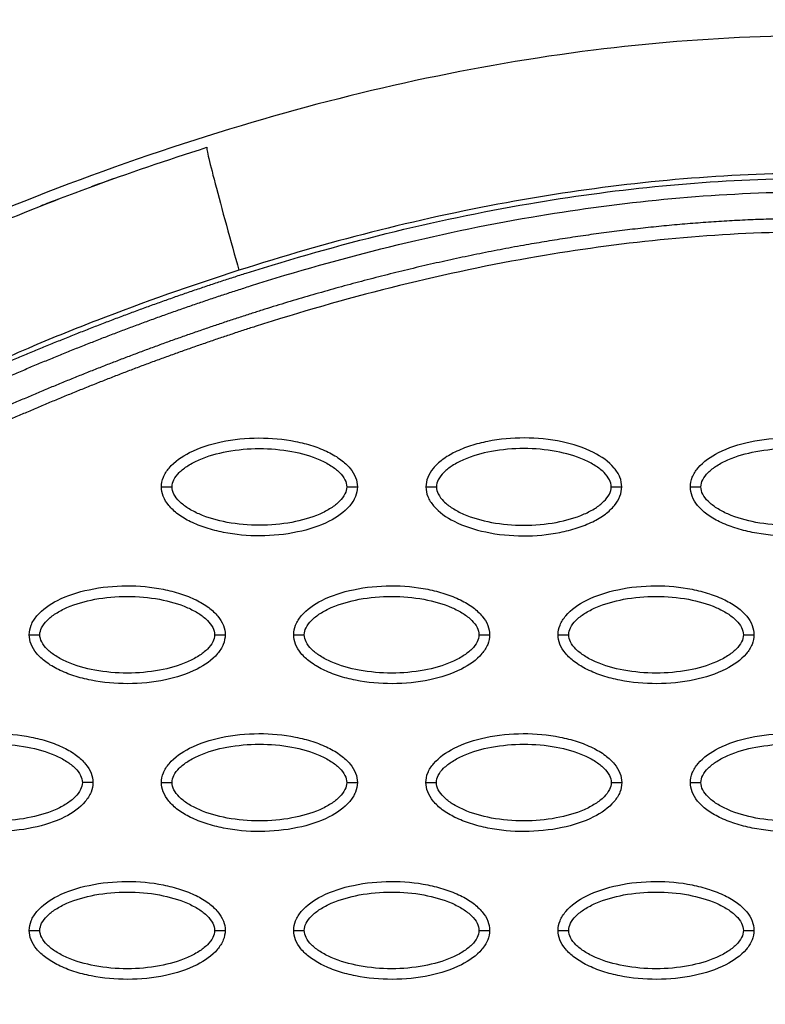
# Model space of a CAD drawing. Units: millimetres. Extents: x 1322 to 21228, y 1400 to 17648.
# Drawn here: x 9552 to 9622, y 8892 to 8985 of the extents above; entities that cross this region are included whole.
import ezdxf

# ---------------------------------------------------------------- set-up
doc = ezdxf.new("R2010")
doc.units = ezdxf.units.MM
doc.layers.add('Make2D$\\M+5BFC9\\M+5BCFB\\M+5CFDF$\\M+5C6D5\\M+5CDA8\\M+5CFDF', color=18, linetype='Continuous')
doc.layers.add('Make2D$\\M+5BFC9\\M+5BCFB\\M+5CFDF$\\M+5D5FD\\M+5C7D0\\M+5CFDF', color=18, linetype='Continuous')
doc.styles.get("Standard").update_dxf_attribs({"font": 'Ubuntu-Regular.ttf'})
doc.dimstyles.new('Qitele', dxfattribs={"dimscale": 85, "dimtxt": 4, "dimasz": 5, "dimexe": 4, "dimexo": 0, "dimgap": 3, "dimtad": 1, "dimdec": 0, "dimrnd": 10, "dimzin": 1, "dimtxsty": 'Standard', "dimblk": 'OBLIQUE', "dimcen": 5, "dimdle": 4, "dimclrd": 256, "dimclre": 256, "dimclrt": 256, "dimadec": 0, "dimazin": 0, "dimtfac": 1, "dimtdec": 0, "dimtmove": 0, "dimatfit": 3, "dimldrblk": 'OBLIQUE', "dimfxl": 0, "dimlwd": 40, "dimlwe": 30, "dimarcsym": 0})

# ---------------------------------------------------------------- blocks, each defined once
blk = doc.blocks.new('_Oblique')
at = {"color": 0, "linetype": 'ByBlock', "lineweight": -2}
blk.add_line((-0.5, -0.5), (0.5, 0.5), dxfattribs=at)
blk = doc.blocks.new('*D7')
at = {"lineweight": 30, "transparency": 16777216}
for p, q in [((3198.276, 16482.046), (3198.276, 17332.046)), ((20733.689, 16482.046), (20733.689, 17332.046))]:
    blk.add_line(p, q, dxfattribs=at)
at = {"lineweight": 40, "transparency": 16777216}
blk.add_line((2858.276, 16992.046), (21073.689, 16992.046), dxfattribs=at)
at = {"layer": 'Defpoints', "color": 0, "transparency": 16777216}
for p in [(20733.689, 16992.046), (3198.276, 6365.851), (20733.689, 6013.894)]:
    blk.add_point(p, dxfattribs=at)
at = {"lineweight": 40, "transparency": 16777216, "xscale": 425, "yscale": 425, "zscale": 425, "rotation": 180}
blk.add_blockref('_Oblique', (3198.276, 16992.046), dxfattribs=at)
at = {"lineweight": 40, "transparency": 16777216, "xscale": 425, "yscale": 425, "zscale": 425}
blk.add_blockref('_Oblique', (20733.689, 16992.046), dxfattribs=at)
at = {"transparency": 16777216, "insert": (11965.983, 17424.65), "char_height": 340, "attachment_point": 5}
blk.add_mtext('17540', dxfattribs=at)
blk = doc.blocks.new('*D8')
at = {"lineweight": 30, "transparency": 16777216}
for p, q in [((5427.764, 15701.494), (5427.764, 16551.494)), ((18825.533, 15701.494), (18825.533, 16551.494))]:
    blk.add_line(p, q, dxfattribs=at)
at = {"lineweight": 40, "transparency": 16777216}
blk.add_line((5087.764, 16211.494), (19165.533, 16211.494), dxfattribs=at)
at = {"layer": 'Defpoints', "color": 0, "transparency": 16777216}
for p in [(18825.533, 16211.494), (5427.764, 6337.554), (18825.533, 6204.4)]:
    blk.add_point(p, dxfattribs=at)
at = {"lineweight": 40, "transparency": 16777216, "xscale": 425, "yscale": 425, "zscale": 425, "rotation": 180}
blk.add_blockref('_Oblique', (5427.764, 16211.494), dxfattribs=at)
at = {"lineweight": 40, "transparency": 16777216, "xscale": 425, "yscale": 425, "zscale": 425}
blk.add_blockref('_Oblique', (18825.533, 16211.494), dxfattribs=at)
at = {"transparency": 16777216, "insert": (12126.649, 16644.098), "char_height": 340, "attachment_point": 5}
blk.add_mtext('13400', dxfattribs=at)

msp = doc.modelspace()

# ---------------------------------------------------------------- linework, layer by layer
at = {"layer": 'Make2D$\\M+5BFC9\\M+5BCFB\\M+5CFDF$\\M+5C6D5\\M+5CDA8\\M+5CFDF', "color": 0}
msp.add_arc((9640.926, 8744.816), 239.323, 109.52679, 110.19871, dxfattribs=at)
for points, knots in [([(9666.534, 8978.279), (9657.025, 8981.033), (9636.727, 8984.453), (9604.79, 8983.211), (9571.361, 8975.807), (9549.343, 8967.276), (9538.258, 8962.178)], [0, 0, 0, 0, 29.353162, 60.725086, 94.566722, 130.988569, 130.988569, 130.988569, 130.988569]), ([(9564.948, 8941.058), (9564.949, 8941.369), (9565.08, 8942.021), (9565.903, 8943.271), (9567.766, 8944.533), (9570.705, 8945.462), (9574.113, 8945.794), (9577.03, 8945.538), (9579.215, 8944.979), (9580.667, 8944.407), (9581.874, 8943.701), (9582.765, 8942.881), (9583.325, 8941.996), (9583.453, 8941.358), (9583.452, 8941.058)], [0, 0, 0, 0, 0.931276, 1.963919, 4.405768, 7.571965, 11.148137, 14.632233, 16.315096, 17.90115, 19.303978, 20.494603, 21.507941, 22.408096, 22.408096, 22.408096, 22.408096]), ([(9608.435, 8941.058), (9608.434, 8941.369), (9608.303, 8942.021), (9607.48, 8943.271), (9605.617, 8944.533), (9602.678, 8945.462), (9599.27, 8945.794), (9596.353, 8945.538), (9594.168, 8944.979), (9592.716, 8944.407), (9591.509, 8943.701), (9590.618, 8942.881), (9590.058, 8941.996), (9589.93, 8941.358), (9589.931, 8941.058)], [0, 0, 0, 0, 0.931276, 1.963919, 4.405768, 7.571965, 11.148137, 14.632233, 16.315096, 17.90115, 19.303978, 20.494603, 21.507941, 22.408096, 22.408096, 22.408096, 22.408096]), ([(9614.914, 8941.058), (9614.915, 8941.369), (9615.046, 8942.021), (9615.869, 8943.271), (9617.732, 8944.533), (9620.671, 8945.462), (9624.079, 8945.794), (9626.996, 8945.538), (9629.181, 8944.979), (9630.633, 8944.407), (9631.84, 8943.701), (9632.731, 8942.881), (9633.291, 8941.996), (9633.419, 8941.358), (9633.418, 8941.058)], [0, 0, 0, 0, 0.931276, 1.963919, 4.405768, 7.571965, 11.148137, 14.632233, 16.315096, 17.90115, 19.303978, 20.494603, 21.507941, 22.408096, 22.408096, 22.408096, 22.408096]), ([(9583.452, 8941.058), (9583.451, 8940.747), (9583.32, 8940.095), (9582.497, 8938.846), (9580.634, 8937.584), (9577.695, 8936.655), (9574.287, 8936.323), (9571.37, 8936.579), (9569.185, 8937.138), (9567.733, 8937.709), (9566.526, 8938.416), (9565.635, 8939.236), (9565.075, 8940.121), (9564.947, 8940.759), (9564.948, 8941.058)], [0, 0, 0, 0, 0.931277, 1.963919, 4.405768, 7.571965, 11.148137, 14.632233, 16.315096, 17.90115, 19.303978, 20.494603, 21.507941, 22.408096, 22.408096, 22.408096, 22.408096]), ([(9589.931, 8941.058), (9589.932, 8940.747), (9590.063, 8940.095), (9590.886, 8938.846), (9592.749, 8937.584), (9595.688, 8936.655), (9599.096, 8936.323), (9602.013, 8936.579), (9604.198, 8937.138), (9605.65, 8937.709), (9606.857, 8938.416), (9607.748, 8939.236), (9608.308, 8940.121), (9608.436, 8940.759), (9608.435, 8941.058)], [0, 0, 0, 0, 0.931276, 1.963919, 4.405768, 7.571965, 11.148137, 14.632233, 16.315096, 17.90115, 19.303978, 20.494603, 21.507941, 22.408096, 22.408096, 22.408096, 22.408096]), ([(9633.418, 8941.058), (9633.418, 8940.747), (9633.286, 8940.095), (9632.463, 8938.846), (9630.6, 8937.584), (9627.661, 8936.655), (9624.253, 8936.323), (9621.336, 8936.579), (9619.152, 8937.138), (9617.699, 8937.709), (9616.492, 8938.416), (9615.601, 8939.236), (9615.041, 8940.121), (9614.914, 8940.759), (9614.914, 8941.058)], [0, 0, 0, 0, 0.931276, 1.963919, 4.405768, 7.571965, 11.148137, 14.632233, 16.315096, 17.90115, 19.303978, 20.494603, 21.507941, 22.408096, 22.408096, 22.408096, 22.408096]), ([(9552.456, 8927.085), (9552.457, 8927.396), (9552.588, 8928.048), (9553.411, 8929.298), (9555.275, 8930.559), (9558.213, 8931.488), (9561.621, 8931.82), (9564.538, 8931.565), (9566.723, 8931.005), (9568.175, 8930.434), (9569.383, 8929.727), (9570.274, 8928.907), (9570.833, 8928.023), (9570.961, 8927.384), (9570.96, 8927.085)], [0, 0, 0, 0, 0.931276, 1.963919, 4.405768, 7.571965, 11.148137, 14.632233, 16.315096, 17.90115, 19.303978, 20.494603, 21.507941, 22.408096, 22.408096, 22.408096, 22.408096]), ([(9577.439, 8927.085), (9577.44, 8927.396), (9577.571, 8928.048), (9578.394, 8929.298), (9580.258, 8930.559), (9583.196, 8931.488), (9586.604, 8931.82), (9589.521, 8931.565), (9591.706, 8931.005), (9593.159, 8930.434), (9594.366, 8929.727), (9595.257, 8928.907), (9595.816, 8928.023), (9595.944, 8927.384), (9595.944, 8927.085)], [0, 0, 0, 0, 0.931276, 1.963919, 4.405768, 7.571965, 11.148137, 14.632233, 16.315096, 17.90115, 19.303978, 20.494603, 21.507941, 22.408096, 22.408096, 22.408096, 22.408096]), ([(9602.423, 8927.085), (9602.423, 8927.396), (9602.555, 8928.048), (9603.377, 8929.298), (9605.241, 8930.559), (9608.179, 8931.488), (9611.588, 8931.82), (9614.504, 8931.565), (9616.689, 8931.005), (9618.142, 8930.434), (9619.349, 8929.727), (9620.24, 8928.907), (9620.8, 8928.023), (9620.927, 8927.384), (9620.927, 8927.085)], [0, 0, 0, 0, 0.931276, 1.963919, 4.405768, 7.571965, 11.148137, 14.632233, 16.315096, 17.90115, 19.303978, 20.494603, 21.507941, 22.408096, 22.408096, 22.408096, 22.408096]), ([(9570.96, 8927.085), (9570.96, 8926.774), (9570.828, 8926.122), (9570.006, 8924.872), (9568.142, 8923.611), (9565.204, 8922.681), (9561.795, 8922.35), (9558.879, 8922.605), (9556.694, 8923.165), (9555.241, 8923.736), (9554.034, 8924.443), (9553.143, 8925.262), (9552.583, 8926.147), (9552.456, 8926.785), (9552.456, 8927.085)], [0, 0, 0, 0, 0.931277, 1.963919, 4.405768, 7.571965, 11.148137, 14.632233, 16.315096, 17.90115, 19.303978, 20.494603, 21.507941, 22.408096, 22.408096, 22.408096, 22.408096]), ([(9595.944, 8927.085), (9595.943, 8926.774), (9595.812, 8926.122), (9594.989, 8924.872), (9593.125, 8923.611), (9590.187, 8922.681), (9586.779, 8922.35), (9583.862, 8922.605), (9581.677, 8923.165), (9580.224, 8923.736), (9579.017, 8924.443), (9578.126, 8925.262), (9577.567, 8926.147), (9577.439, 8926.785), (9577.439, 8927.085)], [0, 0, 0, 0, 0.931276, 1.963919, 4.405768, 7.571965, 11.148137, 14.632233, 16.315096, 17.90115, 19.303978, 20.494603, 21.507941, 22.408096, 22.408096, 22.408096, 22.408096]), ([(9620.927, 8927.085), (9620.926, 8926.774), (9620.795, 8926.122), (9619.972, 8924.872), (9618.108, 8923.611), (9615.17, 8922.681), (9611.762, 8922.35), (9608.845, 8922.605), (9606.66, 8923.165), (9605.208, 8923.736), (9604, 8924.443), (9603.109, 8925.262), (9602.55, 8926.147), (9602.422, 8926.785), (9602.423, 8927.085)], [0, 0, 0, 0, 0.931276, 1.963919, 4.405768, 7.571965, 11.148137, 14.632233, 16.315096, 17.90115, 19.303978, 20.494603, 21.507941, 22.408096, 22.408096, 22.408096, 22.408096]), ([(9539.965, 8913.111), (9539.965, 8913.422), (9540.097, 8914.074), (9540.92, 8915.324), (9542.783, 8916.585), (9545.722, 8917.515), (9549.13, 8917.847), (9552.047, 8917.591), (9554.231, 8917.032), (9555.684, 8916.46), (9556.891, 8915.754), (9557.782, 8914.934), (9558.342, 8914.049), (9558.469, 8913.411), (9558.469, 8913.111)], [0, 0, 0, 0, 0.931277, 1.963919, 4.405768, 7.571965, 11.148137, 14.632233, 16.315096, 17.90115, 19.303978, 20.494603, 21.507941, 22.408096, 22.408096, 22.408096, 22.408096]), ([(9564.948, 8913.111), (9564.949, 8913.422), (9565.08, 8914.074), (9565.903, 8915.324), (9567.766, 8916.585), (9570.705, 8917.515), (9574.113, 8917.847), (9577.03, 8917.591), (9579.215, 8917.032), (9580.667, 8916.46), (9581.874, 8915.754), (9582.765, 8914.934), (9583.325, 8914.049), (9583.453, 8913.411), (9583.452, 8913.111)], [0, 0, 0, 0, 0.931276, 1.963919, 4.405768, 7.571965, 11.148137, 14.632233, 16.315096, 17.90115, 19.303978, 20.494603, 21.507941, 22.408096, 22.408096, 22.408096, 22.408096]), ([(9589.931, 8913.111), (9589.932, 8913.422), (9590.063, 8914.074), (9590.886, 8915.324), (9592.749, 8916.585), (9595.688, 8917.515), (9599.096, 8917.847), (9602.013, 8917.591), (9604.198, 8917.032), (9605.65, 8916.46), (9606.857, 8915.754), (9607.748, 8914.934), (9608.308, 8914.049), (9608.436, 8913.411), (9608.435, 8913.111)], [0, 0, 0, 0, 0.931276, 1.963919, 4.405768, 7.571965, 11.148137, 14.632233, 16.315096, 17.90115, 19.303978, 20.494603, 21.507941, 22.408096, 22.408096, 22.408096, 22.408096]), ([(9614.914, 8913.111), (9614.915, 8913.422), (9615.046, 8914.074), (9615.869, 8915.324), (9617.732, 8916.585), (9620.671, 8917.515), (9624.079, 8917.847), (9626.996, 8917.591), (9629.181, 8917.032), (9630.633, 8916.46), (9631.84, 8915.754), (9632.731, 8914.934), (9633.291, 8914.049), (9633.419, 8913.411), (9633.418, 8913.111)], [0, 0, 0, 0, 0.931276, 1.963919, 4.405768, 7.571965, 11.148137, 14.632233, 16.315096, 17.90115, 19.303978, 20.494603, 21.507941, 22.408096, 22.408096, 22.408096, 22.408096]), ([(9558.469, 8913.111), (9558.468, 8912.8), (9558.337, 8912.148), (9557.514, 8910.899), (9555.651, 8909.637), (9552.712, 8908.708), (9549.304, 8908.376), (9546.387, 8908.631), (9544.202, 8909.191), (9542.75, 8909.762), (9541.543, 8910.469), (9540.652, 8911.289), (9540.092, 8912.173), (9539.964, 8912.812), (9539.965, 8913.111)], [0, 0, 0, 0, 0.931276, 1.963919, 4.405768, 7.571965, 11.148137, 14.632233, 16.315096, 17.90115, 19.303978, 20.494603, 21.507941, 22.408096, 22.408096, 22.408096, 22.408096]), ([(9583.452, 8913.111), (9583.451, 8912.8), (9583.32, 8912.148), (9582.497, 8910.899), (9580.634, 8909.637), (9577.695, 8908.708), (9574.287, 8908.376), (9571.37, 8908.631), (9569.185, 8909.191), (9567.733, 8909.762), (9566.526, 8910.469), (9565.635, 8911.289), (9565.075, 8912.173), (9564.947, 8912.812), (9564.948, 8913.111)], [0, 0, 0, 0, 0.931277, 1.963919, 4.405768, 7.571965, 11.148137, 14.632233, 16.315096, 17.90115, 19.303978, 20.494603, 21.507941, 22.408096, 22.408096, 22.408096, 22.408096]), ([(9608.435, 8913.111), (9608.434, 8912.8), (9608.303, 8912.148), (9607.48, 8910.899), (9605.617, 8909.637), (9602.678, 8908.708), (9599.27, 8908.376), (9596.353, 8908.631), (9594.168, 8909.191), (9592.716, 8909.762), (9591.509, 8910.469), (9590.618, 8911.289), (9590.058, 8912.173), (9589.93, 8912.812), (9589.931, 8913.111)], [0, 0, 0, 0, 0.931276, 1.963919, 4.405768, 7.571965, 11.148137, 14.632233, 16.315096, 17.90115, 19.303978, 20.494603, 21.507941, 22.408096, 22.408096, 22.408096, 22.408096]), ([(9633.418, 8913.111), (9633.418, 8912.8), (9633.286, 8912.148), (9632.463, 8910.899), (9630.6, 8909.637), (9627.661, 8908.708), (9624.253, 8908.376), (9621.336, 8908.631), (9619.152, 8909.191), (9617.699, 8909.762), (9616.492, 8910.469), (9615.601, 8911.289), (9615.041, 8912.173), (9614.914, 8912.812), (9614.914, 8913.111)], [0, 0, 0, 0, 0.931276, 1.963919, 4.405768, 7.571965, 11.148137, 14.632233, 16.315096, 17.90115, 19.303978, 20.494603, 21.507941, 22.408096, 22.408096, 22.408096, 22.408096]), ([(9552.456, 8899.138), (9552.457, 8899.449), (9552.588, 8900.101), (9553.411, 8901.351), (9555.275, 8902.612), (9558.213, 8903.541), (9561.621, 8903.873), (9564.538, 8903.618), (9566.723, 8903.058), (9568.175, 8902.487), (9569.383, 8901.78), (9570.274, 8900.96), (9570.833, 8900.076), (9570.961, 8899.437), (9570.96, 8899.138)], [0, 0, 0, 0, 0.931276, 1.963919, 4.405768, 7.571965, 11.148137, 14.632233, 16.315096, 17.90115, 19.303978, 20.494603, 21.507941, 22.408096, 22.408096, 22.408096, 22.408096]), ([(9577.439, 8899.138), (9577.44, 8899.449), (9577.571, 8900.101), (9578.394, 8901.351), (9580.258, 8902.612), (9583.196, 8903.541), (9586.604, 8903.873), (9589.521, 8903.618), (9591.706, 8903.058), (9593.159, 8902.487), (9594.366, 8901.78), (9595.257, 8900.96), (9595.816, 8900.076), (9595.944, 8899.437), (9595.944, 8899.138)], [0, 0, 0, 0, 0.931276, 1.963919, 4.405768, 7.571965, 11.148137, 14.632233, 16.315096, 17.90115, 19.303978, 20.494603, 21.507941, 22.408096, 22.408096, 22.408096, 22.408096]), ([(9602.423, 8899.138), (9602.423, 8899.449), (9602.555, 8900.101), (9603.377, 8901.351), (9605.241, 8902.612), (9608.179, 8903.541), (9611.588, 8903.873), (9614.504, 8903.618), (9616.689, 8903.058), (9618.142, 8902.487), (9619.349, 8901.78), (9620.24, 8900.96), (9620.8, 8900.076), (9620.927, 8899.437), (9620.927, 8899.138)], [0, 0, 0, 0, 0.931276, 1.963919, 4.405768, 7.571965, 11.148137, 14.632233, 16.315096, 17.90115, 19.303978, 20.494603, 21.507941, 22.408096, 22.408096, 22.408096, 22.408096]), ([(9570.96, 8899.138), (9570.96, 8898.827), (9570.828, 8898.175), (9570.006, 8896.925), (9568.142, 8895.664), (9565.204, 8894.734), (9561.795, 8894.402), (9558.879, 8894.658), (9556.694, 8895.217), (9555.241, 8895.789), (9554.034, 8896.496), (9553.143, 8897.315), (9552.583, 8898.2), (9552.456, 8898.838), (9552.456, 8899.138)], [0, 0, 0, 0, 0.931276, 1.963919, 4.405768, 7.571965, 11.148137, 14.632233, 16.315096, 17.90115, 19.303978, 20.494603, 21.507941, 22.408096, 22.408096, 22.408096, 22.408096]), ([(9595.944, 8899.138), (9595.943, 8898.827), (9595.812, 8898.175), (9594.989, 8896.925), (9593.125, 8895.664), (9590.187, 8894.734), (9586.779, 8894.402), (9583.862, 8894.658), (9581.677, 8895.217), (9580.224, 8895.789), (9579.017, 8896.496), (9578.126, 8897.315), (9577.567, 8898.2), (9577.439, 8898.838), (9577.439, 8899.138)], [0, 0, 0, 0, 0.931276, 1.963919, 4.405768, 7.571965, 11.148137, 14.632233, 16.315096, 17.90115, 19.303978, 20.494603, 21.507941, 22.408096, 22.408096, 22.408096, 22.408096]), ([(9620.927, 8899.138), (9620.926, 8898.827), (9620.795, 8898.175), (9619.972, 8896.925), (9618.108, 8895.664), (9615.17, 8894.734), (9611.762, 8894.402), (9608.845, 8894.658), (9606.66, 8895.217), (9605.208, 8895.789), (9604, 8896.496), (9603.109, 8897.315), (9602.55, 8898.2), (9602.422, 8898.838), (9602.423, 8899.138)], [0, 0, 0, 0, 0.931276, 1.963919, 4.405768, 7.571965, 11.148137, 14.632233, 16.315096, 17.90115, 19.303978, 20.494603, 21.507941, 22.408096, 22.408096, 22.408096, 22.408096])]:
    msp.add_open_spline(points, degree=3, knots=knots, dxfattribs=at)
for points in [[(9547.257, 8965.028), (9554.506, 8968.142), (9561.715, 8970.771), (9569.231, 8973.16)], [(9599.647, 8967.826), (9607.541, 8969.18), (9615.532, 8970.01), (9623.544, 8970.195)], [(9599.866, 8966.566), (9607.704, 8967.911), (9615.633, 8968.734), (9623.576, 8968.918)], [(9555.116, 8968.226), (9554.582, 8968.02), (9554.048, 8967.812), (9553.514, 8967.602)], [(9572.957, 8961.271), (9581.696, 8964.039), (9590.608, 8966.276), (9599.647, 8967.826)], [(9573.344, 8960.053), (9582.034, 8962.806), (9590.89, 8965.027), (9599.866, 8966.566)], [(9623.103, 8965.114), (9615.247, 8964.902), (9607.41, 8964.05), (9599.667, 8962.684)], [(9599.667, 8962.684), (9590.911, 8961.139), (9582.276, 8958.935), (9573.806, 8956.222)]]:
    msp.add_open_spline(points, degree=3, dxfattribs=at)
msp.add_rational_spline([(9623.066, 8966.391), (9615.141, 8966.177), (9607.241, 8965.318), (9599.442, 8963.942), (9590.624, 8962.386), (9581.934, 8960.167), (9573.414, 8957.438), (9563.873, 8954.381), (9554.546, 8950.683), (9545.457, 8946.5)], [1, 1, 1, 1, 1, 1, 1, 0.97745997543, 0.955428003568, 0.933892632892], degree=3, knots=[39.096656, 39.096656, 39.096656, 39.096656, 62.91641, 62.91641, 62.91641, 89.849711, 89.849711, 89.849711, 120.013328, 120.013328, 120.013328, 120.013328], dxfattribs=at)
for points, weights in [([(9543.873, 8949.944), (9553.324, 8954.293), (9563.028, 8958.126), (9572.957, 8961.271)], [1, 1.023061934, 1.04665572081, 1.07079362597]), ([(9544.406, 8948.785), (9553.815, 8953.114), (9563.472, 8956.926), (9573.344, 8960.053)], [1, 1.023061934, 1.04665572081, 1.07079362597]), ([(9573.806, 8956.222), (9564.319, 8953.183), (9555.038, 8949.504), (9545.99, 8945.341)], [1, 0.97745997543, 0.955428003568, 0.933892632892])]:
    msp.add_rational_spline(points, weights, degree=3, dxfattribs=at)
at = {"layer": 'Make2D$\\M+5BFC9\\M+5BCFB\\M+5CFDF$\\M+5D5FD\\M+5C7D0\\M+5CFDF', "color": 0}
for points, knots in [([(9569.231, 8973.16), (9569.203, 8973.151), (9569.281, 8972.639), (9569.946, 8969.966), (9571.056, 8965.84), (9571.88, 8962.896), (9572.266, 8961.535)], [-1, -1, -1, -1, -0.74996, -0.49992, -0.24988, 0, 0, 0, 0]), ([(9668.44, 8964.319), (9667.689, 8964.467), (9666.667, 8964.709), (9664.589, 8965.3), (9662.632, 8965.881), (9659.523, 8966.735), (9654.131, 8968.054), (9641.406, 8970.362), (9621.716, 8971.267), (9596.923, 8968.396), (9580.544, 8964.19), (9572.266, 8961.535)], [0, 0, 0, 0, 2.29459, 3.149355, 6.481703, 8.418311, 12.821213, 23.133752, 47.175505, 71.729309, 97.807313, 97.807313, 97.807313, 97.807313]), ([(9572.266, 8961.535), (9567.745, 8960.086), (9561.217, 8957.793), (9552.302, 8954.192), (9546.712, 8951.654), (9541.025, 8949.24), (9535.233, 8947.046), (9528.954, 8945.576), (9523.335, 8944.915), (9518.109, 8944.58), (9511.534, 8944.862), (9505.108, 8945.978), (9498.766, 8947.339), (9493.468, 8948.611), (9483.638, 8950.831), (9469.138, 8954.072), (9456.405, 8956.955), (9449.53, 8958.5)], [0, 0, 0, 0, 14.244352, 20.746371, 28.841391, 32.657042, 39.282361, 47.402239, 51.949431, 56.243123, 63.107192, 71.645373, 75.7797, 82.574247, 87.986193, 106.011516, 127.150156, 127.150156, 127.150156, 127.150156]), ([(9565.947, 8941.058), (9565.945, 8941.291), (9566.095, 8941.8), (9566.643, 8942.487), (9567.468, 8943.118), (9568.958, 8943.882), (9571.225, 8944.516), (9574.195, 8944.773), (9577.171, 8944.517), (9579.445, 8943.881), (9580.933, 8943.117), (9581.752, 8942.49), (9582.302, 8941.807), (9582.455, 8941.295), (9582.453, 8941.058)], [0, 0, 0, 0, 0.695548, 1.55083, 2.605063, 3.799426, 6.552763, 9.628831, 12.70974, 15.480796, 16.671344, 17.708738, 18.562502, 19.270195, 19.270195, 19.270195, 19.270195]), ([(9607.436, 8941.058), (9607.438, 8941.291), (9607.288, 8941.8), (9606.74, 8942.487), (9605.915, 8943.118), (9604.425, 8943.882), (9602.158, 8944.516), (9599.188, 8944.773), (9596.212, 8944.517), (9593.938, 8943.881), (9592.45, 8943.117), (9591.631, 8942.49), (9591.081, 8941.807), (9590.928, 8941.295), (9590.93, 8941.058)], [0, 0, 0, 0, 0.695548, 1.55083, 2.605063, 3.799426, 6.552763, 9.628831, 12.70974, 15.480796, 16.671344, 17.708738, 18.562502, 19.270195, 19.270195, 19.270195, 19.270195]), ([(9615.913, 8941.058), (9615.912, 8941.291), (9616.061, 8941.8), (9616.609, 8942.487), (9617.434, 8943.118), (9618.924, 8943.882), (9621.191, 8944.516), (9624.162, 8944.773), (9627.138, 8944.517), (9629.411, 8943.881), (9630.9, 8943.117), (9631.719, 8942.49), (9632.268, 8941.807), (9632.421, 8941.295), (9632.419, 8941.058)], [0, 0, 0, 0, 0.695548, 1.55083, 2.605063, 3.799426, 6.552763, 9.628831, 12.70974, 15.480796, 16.671344, 17.708738, 18.562502, 19.270195, 19.270195, 19.270195, 19.270195]), ([(9582.453, 8941.058), (9582.455, 8940.826), (9582.305, 8940.317), (9581.757, 8939.63), (9580.932, 8938.999), (9579.442, 8938.235), (9577.175, 8937.601), (9574.205, 8937.343), (9571.228, 8937.599), (9568.955, 8938.236), (9567.467, 8939), (9566.648, 8939.627), (9566.098, 8940.31), (9565.945, 8940.821), (9565.947, 8941.058)], [0, 0, 0, 0, 0.695548, 1.55083, 2.605063, 3.799426, 6.552763, 9.628831, 12.70974, 15.480796, 16.671344, 17.708738, 18.562502, 19.270195, 19.270195, 19.270195, 19.270195]), ([(9590.93, 8941.058), (9590.928, 8940.826), (9591.078, 8940.317), (9591.626, 8939.63), (9592.451, 8938.999), (9593.941, 8938.235), (9596.208, 8937.601), (9599.178, 8937.343), (9602.155, 8937.599), (9604.428, 8938.236), (9605.916, 8939), (9606.735, 8939.627), (9607.285, 8940.31), (9607.438, 8940.821), (9607.436, 8941.058)], [0, 0, 0, 0, 0.695548, 1.55083, 2.605063, 3.799426, 6.552763, 9.628831, 12.70974, 15.480796, 16.671344, 17.708738, 18.562502, 19.270195, 19.270195, 19.270195, 19.270195]), ([(9632.419, 8941.058), (9632.421, 8940.826), (9632.271, 8940.317), (9631.723, 8939.63), (9630.898, 8938.999), (9629.408, 8938.235), (9627.141, 8937.601), (9624.171, 8937.343), (9621.195, 8937.599), (9618.921, 8938.236), (9617.433, 8939), (9616.614, 8939.627), (9616.064, 8940.31), (9615.912, 8940.821), (9615.913, 8941.058)], [0, 0, 0, 0, 0.695548, 1.55083, 2.605063, 3.799426, 6.552763, 9.628831, 12.70974, 15.480796, 16.671344, 17.708738, 18.562502, 19.270195, 19.270195, 19.270195, 19.270195]), ([(9553.455, 8927.085), (9553.454, 8927.318), (9553.603, 8927.826), (9554.151, 8928.513), (9554.976, 8929.144), (9556.466, 8929.908), (9558.734, 8930.543), (9561.704, 8930.8), (9564.68, 8930.544), (9566.954, 8929.907), (9568.442, 8929.143), (9569.261, 8928.516), (9569.81, 8927.833), (9569.963, 8927.322), (9569.961, 8927.085)], [0, 0, 0, 0, 0.695548, 1.55083, 2.605063, 3.799426, 6.552763, 9.628831, 12.70974, 15.480796, 16.671344, 17.708738, 18.562502, 19.270195, 19.270195, 19.270195, 19.270195]), ([(9578.438, 8927.085), (9578.437, 8927.318), (9578.586, 8927.826), (9579.134, 8928.513), (9579.96, 8929.144), (9581.449, 8929.908), (9583.717, 8930.543), (9586.687, 8930.8), (9589.663, 8930.544), (9591.937, 8929.907), (9593.425, 8929.143), (9594.244, 8928.516), (9594.793, 8927.833), (9594.946, 8927.322), (9594.945, 8927.085)], [0, 0, 0, 0, 0.695548, 1.55083, 2.605063, 3.799426, 6.552763, 9.628831, 12.70974, 15.480796, 16.671344, 17.708738, 18.562502, 19.270195, 19.270195, 19.270195, 19.270195]), ([(9603.422, 8927.085), (9603.42, 8927.318), (9603.569, 8927.826), (9604.117, 8928.513), (9604.943, 8929.144), (9606.432, 8929.908), (9608.7, 8930.543), (9611.67, 8930.8), (9614.646, 8930.544), (9616.92, 8929.907), (9618.408, 8929.143), (9619.227, 8928.516), (9619.777, 8927.833), (9619.929, 8927.322), (9619.928, 8927.085)], [0, 0, 0, 0, 0.695548, 1.55083, 2.605063, 3.799426, 6.552763, 9.628831, 12.70974, 15.480796, 16.671344, 17.708738, 18.562502, 19.270195, 19.270195, 19.270195, 19.270195]), ([(9569.961, 8927.085), (9569.963, 8926.852), (9569.814, 8926.344), (9569.266, 8925.657), (9568.44, 8925.025), (9566.951, 8924.262), (9564.683, 8923.627), (9561.713, 8923.37), (9558.737, 8923.626), (9556.463, 8924.262), (9554.975, 8925.027), (9554.156, 8925.654), (9553.606, 8926.337), (9553.454, 8926.848), (9553.455, 8927.085)], [0, 0, 0, 0, 0.695548, 1.55083, 2.605063, 3.799426, 6.552763, 9.628831, 12.70974, 15.480796, 16.671344, 17.708738, 18.562502, 19.270195, 19.270195, 19.270195, 19.270195]), ([(9594.945, 8927.085), (9594.946, 8926.852), (9594.797, 8926.344), (9594.249, 8925.657), (9593.423, 8925.025), (9591.934, 8924.262), (9589.666, 8923.627), (9586.696, 8923.37), (9583.72, 8923.626), (9581.446, 8924.262), (9579.958, 8925.027), (9579.139, 8925.654), (9578.59, 8926.337), (9578.437, 8926.848), (9578.438, 8927.085)], [0, 0, 0, 0, 0.695548, 1.55083, 2.605063, 3.799426, 6.552763, 9.628831, 12.70974, 15.480796, 16.671344, 17.708738, 18.562502, 19.270195, 19.270195, 19.270195, 19.270195]), ([(9619.928, 8927.085), (9619.929, 8926.852), (9619.78, 8926.344), (9619.232, 8925.657), (9618.407, 8925.025), (9616.917, 8924.262), (9614.649, 8923.627), (9611.679, 8923.37), (9608.703, 8923.626), (9606.429, 8924.262), (9604.941, 8925.027), (9604.122, 8925.654), (9603.573, 8926.337), (9603.42, 8926.848), (9603.422, 8927.085)], [0, 0, 0, 0, 0.695548, 1.55083, 2.605063, 3.799426, 6.552763, 9.628831, 12.70974, 15.480796, 16.671344, 17.708738, 18.562502, 19.270195, 19.270195, 19.270195, 19.270195]), ([(9540.964, 8913.111), (9540.962, 8913.344), (9541.112, 8913.853), (9541.66, 8914.54), (9542.485, 8915.171), (9543.975, 8915.934), (9546.242, 8916.569), (9549.212, 8916.826), (9552.188, 8916.57), (9554.462, 8915.934), (9555.95, 8915.169), (9556.769, 8914.542), (9557.319, 8913.86), (9557.471, 8913.348), (9557.47, 8913.111)], [0, 0, 0, 0, 0.695548, 1.55083, 2.605063, 3.799426, 6.552763, 9.628831, 12.70974, 15.480796, 16.671344, 17.708738, 18.562502, 19.270195, 19.270195, 19.270195, 19.270195]), ([(9565.947, 8913.111), (9565.945, 8913.344), (9566.095, 8913.853), (9566.643, 8914.54), (9567.468, 8915.171), (9568.958, 8915.934), (9571.225, 8916.569), (9574.195, 8916.826), (9577.171, 8916.57), (9579.445, 8915.934), (9580.933, 8915.169), (9581.752, 8914.542), (9582.302, 8913.86), (9582.455, 8913.348), (9582.453, 8913.111)], [0, 0, 0, 0, 0.695548, 1.55083, 2.605063, 3.799426, 6.552763, 9.628831, 12.70974, 15.480796, 16.671344, 17.708738, 18.562502, 19.270195, 19.270195, 19.270195, 19.270195]), ([(9590.93, 8913.111), (9590.928, 8913.344), (9591.078, 8913.853), (9591.626, 8914.54), (9592.451, 8915.171), (9593.941, 8915.934), (9596.208, 8916.569), (9599.178, 8916.826), (9602.155, 8916.57), (9604.428, 8915.934), (9605.916, 8915.169), (9606.735, 8914.542), (9607.285, 8913.86), (9607.438, 8913.348), (9607.436, 8913.111)], [0, 0, 0, 0, 0.695548, 1.55083, 2.605063, 3.799426, 6.552763, 9.628831, 12.70974, 15.480796, 16.671344, 17.708738, 18.562502, 19.270195, 19.270195, 19.270195, 19.270195]), ([(9615.913, 8913.111), (9615.912, 8913.344), (9616.061, 8913.853), (9616.609, 8914.54), (9617.434, 8915.171), (9618.924, 8915.934), (9621.191, 8916.569), (9624.162, 8916.826), (9627.138, 8916.57), (9629.411, 8915.934), (9630.9, 8915.169), (9631.719, 8914.542), (9632.268, 8913.86), (9632.421, 8913.348), (9632.419, 8913.111)], [0, 0, 0, 0, 0.695548, 1.55083, 2.605063, 3.799426, 6.552763, 9.628831, 12.70974, 15.480796, 16.671344, 17.708738, 18.562502, 19.270195, 19.270195, 19.270195, 19.270195]), ([(9557.47, 8913.111), (9557.471, 8912.879), (9557.322, 8912.37), (9556.774, 8911.683), (9555.949, 8911.052), (9554.459, 8910.288), (9552.192, 8909.654), (9549.221, 8909.396), (9546.245, 8909.652), (9543.972, 8910.289), (9542.483, 8911.053), (9541.664, 8911.68), (9541.115, 8912.363), (9540.962, 8912.874), (9540.964, 8913.111)], [0, 0, 0, 0, 0.695548, 1.55083, 2.605063, 3.799426, 6.552763, 9.628831, 12.70974, 15.480796, 16.671344, 17.708738, 18.562502, 19.270195, 19.270195, 19.270195, 19.270195]), ([(9582.453, 8913.111), (9582.455, 8912.879), (9582.305, 8912.37), (9581.757, 8911.683), (9580.932, 8911.052), (9579.442, 8910.288), (9577.175, 8909.654), (9574.205, 8909.396), (9571.228, 8909.652), (9568.955, 8910.289), (9567.467, 8911.053), (9566.648, 8911.68), (9566.098, 8912.363), (9565.945, 8912.874), (9565.947, 8913.111)], [0, 0, 0, 0, 0.695548, 1.55083, 2.605063, 3.799426, 6.552763, 9.628831, 12.70974, 15.480796, 16.671344, 17.708738, 18.562502, 19.270195, 19.270195, 19.270195, 19.270195]), ([(9607.436, 8913.111), (9607.438, 8912.879), (9607.288, 8912.37), (9606.74, 8911.683), (9605.915, 8911.052), (9604.425, 8910.288), (9602.158, 8909.654), (9599.188, 8909.396), (9596.212, 8909.652), (9593.938, 8910.289), (9592.45, 8911.053), (9591.631, 8911.68), (9591.081, 8912.363), (9590.928, 8912.874), (9590.93, 8913.111)], [0, 0, 0, 0, 0.695548, 1.55083, 2.605063, 3.799426, 6.552763, 9.628831, 12.70974, 15.480796, 16.671344, 17.708738, 18.562502, 19.270195, 19.270195, 19.270195, 19.270195]), ([(9632.419, 8913.111), (9632.421, 8912.879), (9632.271, 8912.37), (9631.723, 8911.683), (9630.898, 8911.052), (9629.408, 8910.288), (9627.141, 8909.654), (9624.171, 8909.396), (9621.195, 8909.652), (9618.921, 8910.289), (9617.433, 8911.053), (9616.614, 8911.68), (9616.064, 8912.363), (9615.912, 8912.874), (9615.913, 8913.111)], [0, 0, 0, 0, 0.695548, 1.55083, 2.605063, 3.799426, 6.552763, 9.628831, 12.70974, 15.480796, 16.671344, 17.708738, 18.562502, 19.270195, 19.270195, 19.270195, 19.270195]), ([(9553.455, 8899.138), (9553.454, 8899.371), (9553.603, 8899.879), (9554.151, 8900.566), (9554.976, 8901.197), (9556.466, 8901.961), (9558.734, 8902.596), (9561.704, 8902.853), (9564.68, 8902.597), (9566.954, 8901.96), (9568.442, 8901.196), (9569.261, 8900.569), (9569.81, 8899.886), (9569.963, 8899.375), (9569.961, 8899.138)], [0, 0, 0, 0, 0.695548, 1.55083, 2.605063, 3.799426, 6.552763, 9.628831, 12.70974, 15.480796, 16.671344, 17.708738, 18.562502, 19.270195, 19.270195, 19.270195, 19.270195]), ([(9578.438, 8899.138), (9578.437, 8899.371), (9578.586, 8899.879), (9579.134, 8900.566), (9579.96, 8901.197), (9581.449, 8901.961), (9583.717, 8902.596), (9586.687, 8902.853), (9589.663, 8902.597), (9591.937, 8901.96), (9593.425, 8901.196), (9594.244, 8900.569), (9594.793, 8899.886), (9594.946, 8899.375), (9594.945, 8899.138)], [0, 0, 0, 0, 0.695548, 1.55083, 2.605063, 3.799426, 6.552763, 9.628831, 12.70974, 15.480796, 16.671344, 17.708738, 18.562502, 19.270195, 19.270195, 19.270195, 19.270195]), ([(9603.422, 8899.138), (9603.42, 8899.371), (9603.569, 8899.879), (9604.117, 8900.566), (9604.943, 8901.197), (9606.432, 8901.961), (9608.7, 8902.596), (9611.67, 8902.853), (9614.646, 8902.597), (9616.92, 8901.96), (9618.408, 8901.196), (9619.227, 8900.569), (9619.777, 8899.886), (9619.929, 8899.375), (9619.928, 8899.138)], [0, 0, 0, 0, 0.695548, 1.55083, 2.605063, 3.799426, 6.552763, 9.628831, 12.70974, 15.480796, 16.671344, 17.708738, 18.562502, 19.270195, 19.270195, 19.270195, 19.270195]), ([(9569.961, 8899.138), (9569.963, 8898.905), (9569.814, 8898.396), (9569.266, 8897.71), (9568.44, 8897.078), (9566.951, 8896.315), (9564.683, 8895.68), (9561.713, 8895.423), (9558.737, 8895.679), (9556.463, 8896.315), (9554.975, 8897.08), (9554.156, 8897.707), (9553.606, 8898.389), (9553.454, 8898.901), (9553.455, 8899.138)], [0, 0, 0, 0, 0.695548, 1.55083, 2.605063, 3.799426, 6.552763, 9.628831, 12.70974, 15.480796, 16.671344, 17.708738, 18.562502, 19.270195, 19.270195, 19.270195, 19.270195]), ([(9594.945, 8899.138), (9594.946, 8898.905), (9594.797, 8898.396), (9594.249, 8897.71), (9593.423, 8897.078), (9591.934, 8896.315), (9589.666, 8895.68), (9586.696, 8895.423), (9583.72, 8895.679), (9581.446, 8896.315), (9579.958, 8897.08), (9579.139, 8897.707), (9578.59, 8898.389), (9578.437, 8898.901), (9578.438, 8899.138)], [0, 0, 0, 0, 0.695548, 1.55083, 2.605063, 3.799426, 6.552763, 9.628831, 12.70974, 15.480796, 16.671344, 17.708738, 18.562502, 19.270195, 19.270195, 19.270195, 19.270195]), ([(9619.928, 8899.138), (9619.929, 8898.905), (9619.78, 8898.396), (9619.232, 8897.71), (9618.407, 8897.078), (9616.917, 8896.315), (9614.649, 8895.68), (9611.679, 8895.423), (9608.703, 8895.679), (9606.429, 8896.315), (9604.941, 8897.08), (9604.122, 8897.707), (9603.573, 8898.389), (9603.42, 8898.901), (9603.422, 8899.138)], [0, 0, 0, 0, 0.695548, 1.55083, 2.605063, 3.799426, 6.552763, 9.628831, 12.70974, 15.480796, 16.671344, 17.708738, 18.562502, 19.270195, 19.270195, 19.270195, 19.270195])]:
    msp.add_open_spline(points, degree=3, knots=knots, dxfattribs=at)
for points, weights in [([(9564.948, 8941.058), (9564.948, 8941.058), (9565.362, 8941.058), (9565.947, 8941.058)], [1, 0.804783336551, 0.804777800895, 1]), ([(9582.453, 8941.058), (9583.038, 8941.058), (9583.452, 8941.058), (9583.452, 8941.058)], [1, 0.804777884966, 0.804783411542, 1]), ([(9589.931, 8941.058), (9589.931, 8941.058), (9590.345, 8941.058), (9590.93, 8941.058)], [1, 0.804783336552, 0.804777800895, 1]), ([(9607.436, 8941.058), (9608.021, 8941.058), (9608.435, 8941.058), (9608.435, 8941.058)], [1, 0.804777884966, 0.804783411542, 1]), ([(9614.914, 8941.058), (9614.914, 8941.058), (9615.328, 8941.058), (9615.913, 8941.058)], [1, 0.804783336551, 0.804777800895, 1]), ([(9552.456, 8927.085), (9552.456, 8927.085), (9552.87, 8927.085), (9553.455, 8927.085)], [1, 0.804783336552, 0.804777800895, 1]), ([(9569.961, 8927.085), (9570.547, 8927.085), (9570.96, 8927.085), (9570.96, 8927.085)], [1, 0.804777884954, 0.804783411528, 1]), ([(9577.439, 8927.085), (9577.439, 8927.085), (9577.853, 8927.085), (9578.438, 8927.085)], [1, 0.804783336552, 0.804777800895, 1]), ([(9594.945, 8927.085), (9595.53, 8927.085), (9595.944, 8927.085), (9595.944, 8927.085)], [1, 0.804777800955, 0.804783336619, 1]), ([(9602.423, 8927.085), (9602.423, 8927.085), (9602.836, 8927.085), (9603.422, 8927.085)], [1, 0.804783411461, 0.804777884894, 1]), ([(9619.928, 8927.085), (9620.513, 8927.085), (9620.927, 8927.085), (9620.927, 8927.085)], [1, 0.804777800955, 0.804783336619, 1]), ([(9558.469, 8913.111), (9558.469, 8913.111), (9558.055, 8913.111), (9557.47, 8913.111)], [1, 0.804783411628, 0.804777885042, 1]), ([(9564.948, 8913.111), (9564.948, 8913.111), (9565.362, 8913.111), (9565.947, 8913.111)], [1, 0.804783336552, 0.804777800895, 1]), ([(9582.453, 8913.111), (9583.038, 8913.111), (9583.452, 8913.111), (9583.452, 8913.111)], [1, 0.804777800967, 0.804783336633, 1]), ([(9589.931, 8913.111), (9589.931, 8913.111), (9590.345, 8913.111), (9590.93, 8913.111)], [1, 0.804783336552, 0.804777800895, 1]), ([(9607.436, 8913.111), (9608.021, 8913.111), (9608.435, 8913.111), (9608.435, 8913.111)], [1, 0.804777884966, 0.804783411542, 1]), ([(9614.914, 8913.111), (9614.914, 8913.111), (9615.328, 8913.111), (9615.913, 8913.111)], [1, 0.804783411461, 0.804777884894, 1]), ([(9552.456, 8899.138), (9552.456, 8899.138), (9552.87, 8899.138), (9553.455, 8899.138)], [1, 0.804783411461, 0.804777884894, 1]), ([(9569.961, 8899.138), (9570.547, 8899.138), (9570.96, 8899.138), (9570.96, 8899.138)], [1, 0.804777884966, 0.804783411542, 1]), ([(9577.439, 8899.138), (9577.439, 8899.138), (9577.853, 8899.138), (9578.438, 8899.138)], [1, 0.804783336551, 0.804777800894, 1]), ([(9594.945, 8899.138), (9595.53, 8899.138), (9595.944, 8899.138), (9595.944, 8899.138)], [1, 0.804777884966, 0.804783411542, 1]), ([(9602.423, 8899.138), (9602.423, 8899.138), (9602.836, 8899.138), (9603.422, 8899.138)], [1, 0.804783336551, 0.804777800895, 1]), ([(9619.928, 8899.138), (9620.513, 8899.138), (9620.927, 8899.138), (9620.927, 8899.138)], [1, 0.804777884954, 0.804783411528, 1])]:
    msp.add_rational_spline(points, weights, degree=3, dxfattribs=at)

# ---------------------------------------------------------------- dimensions: what is measured, and where the dimension line sits
for base, p1, p2, picture, middle in [((20733.689, 16992.046), (3198.276, 6365.851), (20733.689, 6013.894), '*D7', (11965.983, 17424.65)), ((18825.533, 16211.494), (5427.764, 6337.554), (18825.533, 6204.4), '*D8', (12126.649, 16644.098))]:
    dim = msp.add_linear_dim(base=base, p1=p1, p2=p2, dimstyle='Qitele')
    dim.commit()
    dim.dimension.update_dxf_attribs({"geometry": picture, "text_midpoint": middle})

doc.saveas('drawing.dxf')
